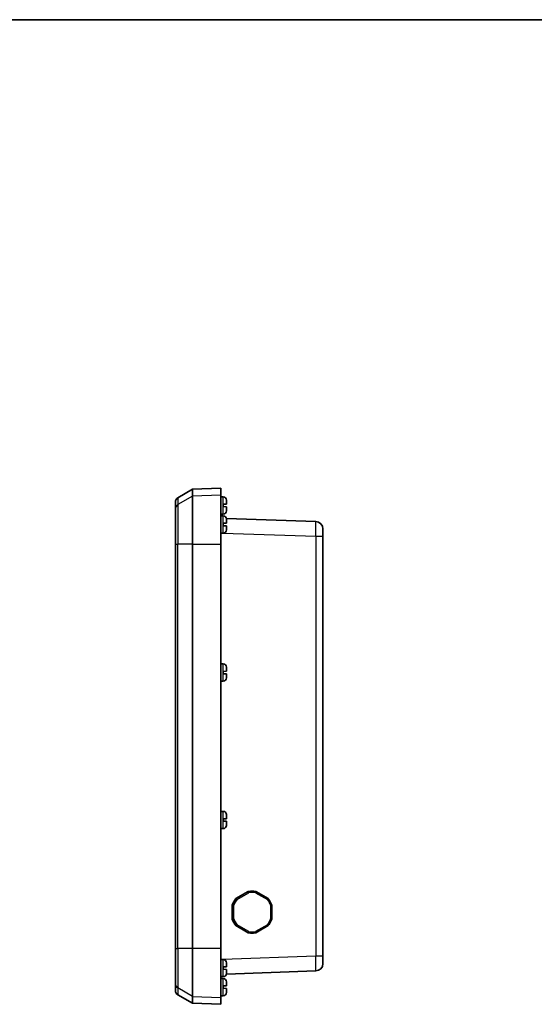
# Model space of a CAD drawing. Units: millimetres. Extents: x 0 to 4158, y 0 to 702.
# Drawn here: x 1309 to 1518, y 302 to 702 of the extents above; entities that cross this region are included whole.
import ezdxf

# ---------------------------------------------------------------- set-up
doc = ezdxf.new("R2010")
doc.units = ezdxf.units.MM
for name, color, linetype, lineweight in [('Border (ISO)', 7, 'Continuous', 35), ('Visible (ISO)', 7, 'Continuous', 35), ('Visible Narrow (ISO)', 7, 'Continuous', 25)]:
    doc.layers.add(name, color=color, linetype=linetype, lineweight=lineweight)

# ---------------------------------------------------------------- blocks, each defined once
blk = doc.blocks.new('図面枠 tk図枠')
at = {"layer": 'Border (ISO)'}
blk.add_line((14.5, 289), (405.5, 289), dxfattribs=at)

msp = doc.modelspace()

# ---------------------------------------------------------------- linework, layer by layer
at = {"layer": 'Visible (ISO)'}
for p, q in [((1372.8919, 507.9779), (1378.8919, 511.442)), ((1378.8919, 511.442), (1390.3919, 511.8436)), ((1378.8919, 508.6177), (1378.8919, 511.442)), ((1390.3919, 509.0171), (1390.3919, 511.8436)), ((1390.3919, 509.0171), (1390.3919, 489.1242)), ((1371.8919, 503.4493), (1371.8919, 506.2459)), ((1378.8919, 489.1242), (1378.8919, 508.6177)), ((1391.1419, 508.3427), (1390.3919, 508.3434)), ((1391.2896, 508.3427), (1391.1419, 508.3427)), ((1391.2919, 505.3273), (1392.6869, 505.376)), ((1391.2919, 505.3273), (1391.2919, 504.36)), ((1392.6913, 506.9261), (1392.6913, 506.8569)), ((1392.6913, 505.3761), (1392.6919, 505.3762)), ((1392.6919, 506.7971), (1392.6919, 505.3762)), ((1371.8919, 489.1242), (1371.8919, 503.4493)), ((1391.1419, 501.3445), (1390.3919, 501.3439)), ((1391.2896, 501.3445), (1391.1419, 501.3445)), ((1392.6869, 504.3113), (1391.2919, 504.36)), ((1392.6919, 504.3111), (1392.6913, 504.3111)), ((1392.6913, 502.8303), (1392.6913, 502.7611)), ((1392.6919, 504.3111), (1392.6919, 502.8901)), ((1391.1419, 500.5927), (1390.3919, 500.5934)), ((1391.2896, 500.5927), (1391.1419, 500.5927)), ((1391.2919, 497.5773), (1392.6869, 497.626)), ((1391.2919, 497.5773), (1391.2919, 496.61)), ((1428.9966, 498.2685), (1392.6464, 499.5379)), ((1392.6913, 499.1761), (1392.6913, 499.1069)), ((1392.6913, 497.6261), (1392.6919, 497.6262)), ((1392.6919, 499.0471), (1392.6919, 497.6262)), ((1391.1419, 493.5945), (1390.3919, 493.5939)), ((1391.2896, 493.5945), (1391.1419, 493.5945)), ((1392.6869, 496.5613), (1391.2919, 496.61)), ((1392.6919, 496.5611), (1392.6913, 496.5611)), ((1392.6913, 495.0803), (1392.6913, 495.0111)), ((1392.6919, 496.5611), (1392.6919, 495.1401)), ((1431.8919, 495.2704), (1431.8919, 492.2722)), ((1371.8919, 489.1242), (1371.8919, 324.5631)), ((1378.8919, 324.5631), (1378.8919, 489.1242)), ((1390.3919, 324.5631), (1390.3919, 489.1242)), ((1431.8919, 321.4151), (1431.8919, 492.2722)), ((1391.1419, 440.3427), (1390.3919, 440.3434)), ((1391.2896, 440.3427), (1391.1419, 440.3427)), ((1391.2919, 437.3273), (1392.6869, 437.376)), ((1391.2919, 437.3273), (1391.2919, 436.36)), ((1392.6913, 438.9261), (1392.6913, 438.8569)), ((1392.6913, 437.3761), (1392.6919, 437.3762)), ((1392.6919, 438.7971), (1392.6919, 437.3762)), ((1391.1419, 433.3445), (1390.3919, 433.3439)), ((1391.2896, 433.3445), (1391.1419, 433.3445)), ((1392.6869, 436.3113), (1391.2919, 436.36)), ((1392.6919, 436.3111), (1392.6913, 436.3111)), ((1392.6913, 434.8303), (1392.6913, 434.7611)), ((1392.6919, 436.3111), (1392.6919, 434.8901)), ((1391.1419, 380.3427), (1390.3919, 380.3434)), ((1391.2896, 380.3427), (1391.1419, 380.3427)), ((1391.2919, 377.3273), (1392.6869, 377.376)), ((1391.2919, 377.3273), (1391.2919, 376.36)), ((1392.6913, 378.9261), (1392.6913, 378.8569)), ((1392.6913, 377.3761), (1392.6919, 377.3762)), ((1392.6919, 378.7971), (1392.6919, 377.3762)), ((1391.1419, 373.3445), (1390.3919, 373.3439)), ((1391.2896, 373.3445), (1391.1419, 373.3445)), ((1392.6869, 376.3113), (1391.2919, 376.36)), ((1392.6919, 376.3111), (1392.6913, 376.3111)), ((1392.6913, 374.8303), (1392.6913, 374.7611)), ((1392.6919, 376.3111), (1392.6919, 374.8901)), ((1396.4677, 344.8357), (1401.4396, 347.708)), ((1396.5305, 344.8357), (1396.4677, 344.8357)), ((1396.5305, 344.8357), (1401.5024, 347.708)), ((1396.548, 344.8357), (1401.5199, 347.708)), ((1396.6282, 344.8357), (1396.548, 344.8357)), ((1401.5024, 347.708), (1401.4396, 347.708)), ((1401.6001, 347.708), (1401.5199, 347.708)), ((1402.7816, 347.8399), (1402.7642, 347.8399)), ((1402.7642, 347.8394), (1402.7642, 347.8399)), ((1403.1118, 347.8436), (1402.9512, 347.8436)), ((1409.5955, 344.8356), (1404.6236, 347.7079)), ((1394.9561, 336.4713), (1394.9561, 342.2159)), ((1395.0189, 342.2159), (1394.9561, 342.2159)), ((1395.0189, 336.4713), (1395.0189, 342.2159)), ((1395.0364, 336.4713), (1395.0364, 342.2159)), ((1395.1166, 342.2159), (1395.0364, 342.2159)), ((1395.553, 343.3753), (1395.5356, 343.3753)), ((1395.5489, 343.3676), (1395.5356, 343.3753)), ((1395.8029, 343.8083), (1395.7854, 343.8083)), ((1411.1072, 336.4714), (1411.1072, 342.2158)), ((1395.0189, 336.4713), (1394.9561, 336.4713)), ((1395.1166, 336.4713), (1395.0364, 336.4713)), ((1395.5356, 335.312), (1395.5489, 335.3197)), ((1395.553, 335.312), (1395.5356, 335.312)), ((1395.8029, 334.8789), (1395.7854, 334.8789)), ((1401.4396, 330.9793), (1396.4677, 333.8516)), ((1396.5305, 333.8516), (1396.4677, 333.8516)), ((1401.5024, 330.9793), (1396.5305, 333.8516)), ((1401.5199, 330.9793), (1396.548, 333.8516)), ((1396.6282, 333.8516), (1396.548, 333.8516)), ((1404.6236, 330.9793), (1409.5955, 333.8516)), ((1401.5024, 330.9793), (1401.4396, 330.9793)), ((1401.6001, 330.9793), (1401.5199, 330.9793)), ((1402.7642, 330.8473), (1402.7642, 330.8478)), ((1402.7816, 330.8473), (1402.7642, 330.8473)), ((1403.1118, 330.8436), (1402.9512, 330.8436)), ((1371.8919, 310.2379), (1371.8919, 324.5631)), ((1378.8919, 305.0695), (1378.8919, 324.5631)), ((1390.3919, 324.5631), (1390.3919, 304.6701)), ((1431.8919, 321.4151), (1431.8919, 318.4169)), ((1391.1419, 320.0927), (1390.3919, 320.0934)), ((1391.2896, 320.0927), (1391.1419, 320.0927)), ((1391.2919, 317.0773), (1392.6869, 317.126)), ((1391.2919, 317.0773), (1391.2919, 316.11)), ((1392.6913, 318.6761), (1392.6913, 318.6069)), ((1392.6913, 317.1261), (1392.6919, 317.1262)), ((1392.6919, 318.5471), (1392.6919, 317.1262)), ((1391.1419, 313.0945), (1390.3919, 313.0939)), ((1391.2896, 313.0945), (1391.1419, 313.0945)), ((1392.6869, 316.0613), (1391.2919, 316.11)), ((1392.6464, 314.1493), (1428.9966, 315.4187)), ((1392.6919, 316.0611), (1392.6913, 316.0611)), ((1392.6913, 314.5803), (1392.6913, 314.5111)), ((1392.6919, 316.0611), (1392.6919, 314.6401)), ((1371.8919, 307.4414), (1371.8919, 310.2379)), ((1391.1419, 312.3427), (1390.3919, 312.3434)), ((1391.2896, 312.3427), (1391.1419, 312.3427)), ((1391.2919, 309.3273), (1392.6869, 309.376)), ((1391.2919, 309.3273), (1391.2919, 308.36)), ((1392.6913, 310.9261), (1392.6913, 310.8569)), ((1392.6913, 309.3761), (1392.6919, 309.3762)), ((1392.6919, 310.7971), (1392.6919, 309.3762)), ((1372.8919, 305.7093), (1378.8919, 302.2452)), ((1378.8919, 302.2452), (1378.8919, 305.0695)), ((1391.1419, 305.3445), (1390.3919, 305.3439)), ((1390.3919, 301.8436), (1390.3919, 304.6701)), ((1391.2896, 305.3445), (1391.1419, 305.3445)), ((1392.6869, 308.3113), (1391.2919, 308.36)), ((1392.6919, 308.3111), (1392.6913, 308.3111)), ((1392.6913, 306.8303), (1392.6913, 306.7611)), ((1392.6919, 308.3111), (1392.6919, 306.8901)), ((1378.8919, 302.2452), (1390.3919, 301.8436))]:
    msp.add_line(p, q, dxfattribs=at)
for centre, radius, start, end in [((1373.8919, 506.2459), 2, 120, 180), ((1391.2896, 506.9427), 1.4, 3.549465, 90), ((1390.0919, 506.8684), 2.6, 1.271988, 3.549465), ((1391.2896, 502.7445), 1.4, 270, 356.450535), ((1390.0919, 502.8188), 2.6, 356.450535, 358.728012), ((1391.2896, 499.1927), 1.4, 3.549465, 90), ((1390.0919, 499.1184), 2.6, 1.271988, 3.549465), ((1428.8919, 495.2704), 3, 0, 88), ((1391.2896, 494.9945), 1.4, 270, 356.450535), ((1390.0919, 495.0688), 2.6, 356.450535, 358.728012), ((1391.2896, 438.9427), 1.4, 3.549465, 90), ((1390.0919, 438.8684), 2.6, 1.271988, 3.549465), ((1391.2896, 434.7445), 1.4, 270, 356.450535), ((1390.0919, 434.8188), 2.6, 356.450535, 358.728012), ((1391.2896, 378.9427), 1.4, 3.549465, 90), ((1390.0919, 378.8684), 2.6, 1.271988, 3.549465), ((1391.2896, 374.7445), 1.4, 270, 356.450535), ((1390.0919, 374.8188), 2.6, 356.450535, 358.728012), ((1391.2896, 318.6927), 1.4, 3.549465, 90), ((1390.0919, 318.6184), 2.6, 1.271988, 3.549465), ((1428.8919, 318.4169), 3, 272, 0), ((1391.2896, 314.4945), 1.4, 270, 356.450535), ((1390.0919, 314.5688), 2.6, 356.450535, 358.728012), ((1391.2896, 310.9427), 1.4, 3.549465, 90), ((1390.0919, 310.8684), 2.6, 1.271988, 3.549465), ((1373.8919, 307.4414), 2, 180, 240), ((1391.2896, 306.7445), 1.4, 270, 356.450535), ((1390.0919, 306.8188), 2.6, 356.450535, 358.728012)]:
    msp.add_arc(centre, radius, start, end, dxfattribs=at)
for centre, major_axis, start_param, end_param in [((1402.9512, 339.3436), (0, 8.5), 0.86829996, 1.22609515), ((1403.014, 339.3436), (0, 8.5), 0.86829996, 1.01778154), ((1403.0315, 339.3436), (0, 8.5), 0.86829996, 1.01778154), ((1402.9512, 339.3436), (0, 8.5), 0, 0.1788976), ((1403.014, 339.3436), (0, 8.5), 0.02941601, 0.1788976), ((1403.0315, 339.3436), (0, 8.5), 0.02941601, 0.1788976), ((1403.014, 339.3436), (0, 8.5), 1.07661356, 1.22609515), ((1403.0315, 339.3436), (0, 8.5), 1.07661356, 1.22609515), ((1402.9512, 339.3436), (0, 8.5), 1.91549751, 2.2732927), ((1403.014, 339.3436), (0, 8.5), 1.91549751, 2.0649791), ((1403.0315, 339.3436), (0, 8.5), 1.91549751, 2.0649791), ((1403.014, 339.3436), (0, 8.5), 2.12381111, 2.2732927), ((1403.0315, 339.3436), (0, 8.5), 2.12381111, 2.2732927), ((1402.9512, 339.3436), (0, -8.5), 6.10428771, 6.28318531), ((1403.014, 339.3436), (0, -8.5), 6.10428771, 6.2537693), ((1403.0315, 339.3436), (0, -8.5), 6.10428771, 6.2537693)]:
    msp.add_ellipse(centre, major_axis=major_axis, ratio=0.99939083, start_param=start_param, end_param=end_param, dxfattribs=at)
for points in [[(1392.6869, 505.376), (1392.6891, 505.3761), (1392.6905, 505.3761), (1392.6913, 505.3761)], [(1392.6919, 506.7971), (1392.6919, 506.8168), (1392.6917, 506.8368), (1392.6913, 506.8569)], [(1392.6913, 504.3111), (1392.6905, 504.3111), (1392.6891, 504.3112), (1392.6869, 504.3113)], [(1392.6913, 502.8303), (1392.6917, 502.8505), (1392.6919, 502.8704), (1392.6919, 502.8901)], [(1392.6869, 497.626), (1392.6891, 497.6261), (1392.6905, 497.6261), (1392.6913, 497.6261)], [(1392.6919, 499.0471), (1392.6919, 499.0668), (1392.6917, 499.0868), (1392.6913, 499.1069)], [(1392.6913, 496.5611), (1392.6905, 496.5611), (1392.6891, 496.5612), (1392.6869, 496.5613)], [(1392.6913, 495.0803), (1392.6917, 495.1005), (1392.6919, 495.1204), (1392.6919, 495.1401)], [(1392.6869, 437.376), (1392.6891, 437.3761), (1392.6905, 437.3761), (1392.6913, 437.3761)], [(1392.6919, 438.7971), (1392.6919, 438.8168), (1392.6917, 438.8368), (1392.6913, 438.8569)], [(1392.6913, 436.3111), (1392.6905, 436.3111), (1392.6891, 436.3112), (1392.6869, 436.3113)], [(1392.6913, 434.8303), (1392.6917, 434.8505), (1392.6919, 434.8704), (1392.6919, 434.8901)], [(1392.6869, 377.376), (1392.6891, 377.3761), (1392.6905, 377.3761), (1392.6913, 377.3761)], [(1392.6919, 378.7971), (1392.6919, 378.8168), (1392.6917, 378.8368), (1392.6913, 378.8569)], [(1392.6913, 376.3111), (1392.6905, 376.3111), (1392.6891, 376.3112), (1392.6869, 376.3113)], [(1392.6913, 374.8303), (1392.6917, 374.8505), (1392.6919, 374.8704), (1392.6919, 374.8901)], [(1392.6869, 317.126), (1392.6891, 317.1261), (1392.6905, 317.1261), (1392.6913, 317.1261)], [(1392.6919, 318.5471), (1392.6919, 318.5668), (1392.6917, 318.5868), (1392.6913, 318.6069)], [(1392.6913, 316.0611), (1392.6905, 316.0611), (1392.6891, 316.0612), (1392.6869, 316.0613)], [(1392.6913, 314.5803), (1392.6917, 314.6005), (1392.6919, 314.6204), (1392.6919, 314.6401)], [(1392.6869, 309.376), (1392.6891, 309.3761), (1392.6905, 309.3761), (1392.6913, 309.3761)], [(1392.6919, 310.7971), (1392.6919, 310.8168), (1392.6917, 310.8368), (1392.6913, 310.8569)], [(1392.6913, 308.3111), (1392.6905, 308.3111), (1392.6891, 308.3112), (1392.6869, 308.3113)], [(1392.6913, 306.8303), (1392.6917, 306.8505), (1392.6919, 306.8704), (1392.6919, 306.8901)]]:
    msp.add_open_spline(points, degree=3, dxfattribs=at)
for points, knots in [([(1396.6282, 344.8357), (1396.6305, 344.8357), (1396.6407, 344.826), (1396.6762, 344.7885), (1396.7012, 344.7609), (1396.7631, 344.6909), (1396.7996, 344.6489), (1396.8601, 344.5785), (1396.8817, 344.5534), (1396.9255, 344.5019), (1396.9477, 344.4757), (1396.9706, 344.4485), (1396.9713, 344.4477), (1396.972, 344.4469)], [-0.0790524302, -0.0790524302, -0.0790524302, -0.0790524302, -0.0597806482, -0.0597806482, -0.0403607094, -0.0403607094, -0.0206388036, -0.0206388036, -0.0103266206, -0.0103266206, 0, 0, 0.0003256523, 0.0003256523, 0.0003256523, 0.0003256523]), ([(1401.6001, 347.708), (1401.6024, 347.708), (1401.6089, 347.6962), (1401.6299, 347.6503), (1401.6441, 347.6165), (1401.6787, 347.5306), (1401.6987, 347.4791), (1401.7315, 347.3927), (1401.743, 347.3618), (1401.7664, 347.2985), (1401.7782, 347.2662), (1401.7902, 347.2328), (1401.7906, 347.2318), (1401.7909, 347.2307)], [0, 0, 0, 0, 0.0192607841, 0.0192607841, 0.0386696403, 0.0386696403, 0.0583802913, 0.0583802913, 0.0686865893, 0.0686865893, 0.0790073168, 0.0790073168, 0.0793327833, 0.0793327833, 0.0793327833, 0.0793327833]), ([(1404.6235, 347.708), (1404.5238, 347.726), (1404.4237, 347.7422), (1404.2232, 347.7712), (1404.1226, 347.7838), (1403.9212, 347.8056), (1403.8202, 347.8146), (1403.6181, 347.8291), (1403.5169, 347.8345), (1403.3144, 347.8418), (1403.2131, 347.8436), (1403.1118, 347.8436)], [1.391898929, 1.391898929, 1.391898929, 1.391898929, 1.427678408, 1.427678408, 1.463457888, 1.463457888, 1.499237368, 1.499237368, 1.535016847, 1.535016847, 1.570796327, 1.570796327, 1.570796327, 1.570796327]), ([(1404.6235, 347.708), (1404.6255, 347.7076), (1404.6234, 347.6958), (1404.6109, 347.6503), (1404.6004, 347.6165), (1404.5724, 347.5306), (1404.5549, 347.4791), (1404.525, 347.3927), (1404.5142, 347.3618), (1404.4918, 347.2985), (1404.4802, 347.2662), (1404.4682, 347.2328), (1404.4678, 347.2318), (1404.4675, 347.2307)], [-0.078741507, -0.078741507, -0.078741507, -0.078741507, -0.0597806482, -0.0597806482, -0.0403607094, -0.0403607094, -0.0206388036, -0.0206388036, -0.0103266206, -0.0103266206, 0, 0, 0.0003256523, 0.0003256523, 0.0003256523, 0.0003256523]), ([(1409.5955, 344.8356), (1409.597, 344.8348), (1409.5911, 344.8252), (1409.5645, 344.7885), (1409.5433, 344.7609), (1409.4879, 344.6909), (1409.454, 344.6489), (1409.3963, 344.5785), (1409.3755, 344.5534), (1409.3326, 344.5019), (1409.3107, 344.4757), (1409.2878, 344.4485), (1409.2871, 344.4477), (1409.2864, 344.4469)], [0.0008733295, 0.0008733295, 0.0008733295, 0.0008733295, 0.0192607841, 0.0192607841, 0.0386696403, 0.0386696403, 0.0583802913, 0.0583802913, 0.0686865893, 0.0686865893, 0.0790073168, 0.0790073168, 0.0793327833, 0.0793327833, 0.0793327833, 0.0793327833]), ([(1411.1072, 342.2158), (1411.0387, 342.4067), (1410.9634, 342.595), (1410.7996, 342.9659), (1410.711, 343.1484), (1410.5211, 343.5066), (1410.4197, 343.6823), (1410.2047, 344.0259), (1410.091, 344.1939), (1409.8519, 344.5214), (1409.7265, 344.6808), (1409.5956, 344.8355)], [0.344706706, 0.344706706, 0.344706706, 0.344706706, 0.416263912, 0.416263912, 0.487821118, 0.487821118, 0.559378324, 0.559378324, 0.63093553, 0.63093553, 0.702492736, 0.702492736, 0.702492736, 0.702492736]), ([(1395.1166, 342.2159), (1395.1189, 342.2159), (1395.1334, 342.2137), (1395.1857, 342.2053), (1395.2231, 342.1992), (1395.3163, 342.1833), (1395.3715, 342.1738), (1395.4634, 342.1578), (1395.4961, 342.152), (1395.5628, 342.1402), (1395.5967, 342.1342), (1395.6316, 342.1279), (1395.6327, 342.1277), (1395.6338, 342.1275)], [0, 0, 0, 0, 0.0192607841, 0.0192607841, 0.0386696403, 0.0386696403, 0.0583802913, 0.0583802913, 0.0686865893, 0.0686865893, 0.0790073168, 0.0790073168, 0.0793327833, 0.0793327833, 0.0793327833, 0.0793327833]), ([(1411.1072, 342.2158), (1411.1073, 342.2155), (1411.0971, 342.2134), (1411.055, 342.2053), (1411.0215, 342.1992), (1410.9348, 342.1833), (1410.8821, 342.1738), (1410.7931, 342.1578), (1410.7611, 342.152), (1410.6953, 342.1402), (1410.6617, 342.1342), (1410.6268, 342.1279), (1410.6257, 342.1277), (1410.6246, 342.1275)], [-0.0774073794, -0.0774073794, -0.0774073794, -0.0774073794, -0.0597806482, -0.0597806482, -0.0403607094, -0.0403607094, -0.0206388036, -0.0206388036, -0.0103266206, -0.0103266206, 0, 0, 0.0003256523, 0.0003256523, 0.0003256523, 0.0003256523]), ([(1395.1166, 336.4713), (1395.1189, 336.4713), (1395.1334, 336.4735), (1395.1857, 336.4819), (1395.2231, 336.4881), (1395.3163, 336.5039), (1395.3715, 336.5134), (1395.4634, 336.5294), (1395.4961, 336.5352), (1395.5628, 336.547), (1395.5967, 336.5531), (1395.6316, 336.5593), (1395.6327, 336.5595), (1395.6338, 336.5597)], [-0.0790524302, -0.0790524302, -0.0790524302, -0.0790524302, -0.0597806482, -0.0597806482, -0.0403607094, -0.0403607094, -0.0206388036, -0.0206388036, -0.0103266206, -0.0103266206, 0, 0, 0.0003256523, 0.0003256523, 0.0003256523, 0.0003256523]), ([(1411.1072, 336.4714), (1411.1073, 336.4717), (1411.0971, 336.4738), (1411.055, 336.4819), (1411.0215, 336.4881), (1410.9348, 336.5039), (1410.8821, 336.5134), (1410.7931, 336.5294), (1410.7611, 336.5352), (1410.6953, 336.547), (1410.6617, 336.5531), (1410.6268, 336.5593), (1410.6257, 336.5595), (1410.6246, 336.5597)], [0.001644112, 0.001644112, 0.001644112, 0.001644112, 0.0192607841, 0.0192607841, 0.0386696403, 0.0386696403, 0.0583802913, 0.0583802913, 0.0686865893, 0.0686865893, 0.0790073168, 0.0790073168, 0.0793327833, 0.0793327833, 0.0793327833, 0.0793327833]), ([(1396.6282, 333.8516), (1396.6305, 333.8516), (1396.6407, 333.8612), (1396.6762, 333.8987), (1396.7012, 333.9263), (1396.7631, 333.9964), (1396.7996, 334.0383), (1396.8601, 334.1087), (1396.8817, 334.1339), (1396.9255, 334.1853), (1396.9477, 334.2116), (1396.9706, 334.2387), (1396.9713, 334.2395), (1396.972, 334.2404)], [0, 0, 0, 0, 0.0192607841, 0.0192607841, 0.0386696403, 0.0386696403, 0.0583802913, 0.0583802913, 0.0686865893, 0.0686865893, 0.0790073168, 0.0790073168, 0.0793327833, 0.0793327833, 0.0793327833, 0.0793327833]), ([(1409.5955, 333.8516), (1409.597, 333.8524), (1409.5911, 333.862), (1409.5645, 333.8987), (1409.5433, 333.9263), (1409.4879, 333.9964), (1409.454, 334.0383), (1409.3963, 334.1087), (1409.3755, 334.1339), (1409.3326, 334.1853), (1409.3107, 334.2116), (1409.2878, 334.2387), (1409.2871, 334.2395), (1409.2864, 334.2404)], [-0.0781786021, -0.0781786021, -0.0781786021, -0.0781786021, -0.0597806482, -0.0597806482, -0.0403607094, -0.0403607094, -0.0206388036, -0.0206388036, -0.0103266206, -0.0103266206, 0, 0, 0.0003256523, 0.0003256523, 0.0003256523, 0.0003256523]), ([(1409.5956, 333.8517), (1409.7265, 334.0064), (1409.8519, 334.1659), (1410.091, 334.4933), (1410.2047, 334.6613), (1410.4197, 335.005), (1410.5211, 335.1807), (1410.711, 335.5389), (1410.7996, 335.7213), (1410.9634, 336.0922), (1411.0387, 336.2806), (1411.1072, 336.4714)], [5.580692571, 5.580692571, 5.580692571, 5.580692571, 5.652249777, 5.652249777, 5.723806983, 5.723806983, 5.795364189, 5.795364189, 5.866921395, 5.866921395, 5.938478601, 5.938478601, 5.938478601, 5.938478601]), ([(1401.6001, 330.9793), (1401.6024, 330.9793), (1401.6089, 330.9911), (1401.6299, 331.037), (1401.6441, 331.0708), (1401.6787, 331.1566), (1401.6987, 331.2081), (1401.7315, 331.2945), (1401.743, 331.3254), (1401.7664, 331.3888), (1401.7782, 331.421), (1401.7902, 331.4544), (1401.7906, 331.4555), (1401.7909, 331.4565)], [-0.0790524302, -0.0790524302, -0.0790524302, -0.0790524302, -0.0597806482, -0.0597806482, -0.0403607094, -0.0403607094, -0.0206388036, -0.0206388036, -0.0103266206, -0.0103266206, 0, 0, 0.0003256523, 0.0003256523, 0.0003256523, 0.0003256523]), ([(1403.1118, 330.8436), (1403.2131, 330.8436), (1403.3144, 330.8454), (1403.5169, 330.8527), (1403.6181, 330.8581), (1403.8202, 330.8726), (1403.9212, 330.8817), (1404.1226, 330.9034), (1404.2232, 330.9161), (1404.4237, 330.945), (1404.5238, 330.9612), (1404.6235, 330.9793)], [4.71238898, 4.71238898, 4.71238898, 4.71238898, 4.74816846, 4.74816846, 4.78394794, 4.78394794, 4.819727419, 4.819727419, 4.855506899, 4.855506899, 4.891286378, 4.891286378, 4.891286378, 4.891286378]), ([(1404.4675, 331.4565), (1404.4678, 331.4555), (1404.4682, 331.4544), (1404.4802, 331.421), (1404.4918, 331.3888), (1404.5142, 331.3254), (1404.525, 331.2945), (1404.5549, 331.2081), (1404.5724, 331.1566), (1404.6004, 331.0708), (1404.6109, 331.037), (1404.6234, 330.9914), (1404.6255, 330.9797), (1404.6235, 330.9793)], [-0.0793327833, -0.0793327833, -0.0793327833, -0.0793327833, -0.0790073168, -0.0790073168, -0.0686865893, -0.0686865893, -0.0583802913, -0.0583802913, -0.0386696403, -0.0386696403, -0.0192607841, -0.0192607841, -0.0003107457, -0.0003107457, -0.0003107457, -0.0003107457])]:
    msp.add_open_spline(points, degree=3, knots=knots, dxfattribs=at)
at = {"layer": 'Visible Narrow (ISO)'}
for p, q in [((1390.3919, 509.0171), (1378.8919, 508.6177)), ((1378.8919, 508.6177), (1372.8919, 505.1721)), ((1372.8919, 507.9779), (1372.8919, 505.1721)), ((1372.8919, 505.1721), (1372.8919, 489.1242)), ((1391.1419, 508.3427), (1391.1419, 501.3445)), ((1391.2896, 501.3445), (1391.2896, 508.3427)), ((1392.6869, 507.0294), (1392.6869, 505.376)), ((1392.6869, 504.3113), (1392.6869, 502.6579)), ((1391.1419, 500.5927), (1391.1419, 493.5945)), ((1391.2896, 493.5945), (1391.2896, 500.5927)), ((1392.6869, 499.2794), (1392.6869, 497.626)), ((1391.1297, 493.5945), (1428.9966, 492.2722)), ((1392.6869, 496.5613), (1392.6869, 494.9079)), ((1371.8919, 489.1242), (1372.8919, 489.1242)), ((1372.8919, 324.5631), (1372.8919, 489.1242)), ((1378.8919, 489.1242), (1372.8919, 489.1242)), ((1378.8919, 489.1242), (1390.3919, 489.1242)), ((1428.9966, 492.2722), (1428.9966, 321.4151)), ((1428.9966, 492.2722), (1431.8919, 492.2722)), ((1391.1419, 440.3427), (1391.1419, 433.3445)), ((1391.2896, 433.3445), (1391.2896, 440.3427)), ((1392.6869, 439.0294), (1392.6869, 437.376)), ((1392.6869, 436.3113), (1392.6869, 434.6579)), ((1391.1419, 380.3427), (1391.1419, 373.3445)), ((1391.2896, 373.3445), (1391.2896, 380.3427)), ((1392.6869, 379.0294), (1392.6869, 377.376)), ((1392.6869, 376.3113), (1392.6869, 374.6579)), ((1401.6001, 347.708), (1396.6282, 344.8357)), ((1396.972, 344.4469), (1401.7909, 347.2307)), ((1404.4675, 347.2307), (1409.2864, 344.4469)), ((1395.1166, 342.2159), (1395.1166, 336.4713)), ((1395.6338, 336.5597), (1395.6338, 342.1275)), ((1410.6246, 342.1275), (1410.6246, 336.5597)), ((1396.6282, 333.8516), (1401.6001, 330.9793)), ((1401.7909, 331.4565), (1396.972, 334.2404)), ((1409.2864, 334.2404), (1404.4675, 331.4565)), ((1371.8919, 324.5631), (1372.8919, 324.5631)), ((1372.8919, 324.5631), (1372.8919, 308.5151)), ((1378.8919, 324.5631), (1372.8919, 324.5631)), ((1390.3919, 324.5631), (1378.8919, 324.5631)), ((1428.9966, 321.4151), (1391.1297, 320.0927)), ((1431.8919, 321.4151), (1428.9966, 321.4151)), ((1391.1419, 320.0927), (1391.1419, 313.0945)), ((1391.2896, 313.0945), (1391.2896, 320.0927)), ((1392.6869, 318.7794), (1392.6869, 317.126)), ((1392.6869, 316.0613), (1392.6869, 314.4079)), ((1372.8919, 308.5151), (1372.8919, 305.7093)), ((1378.8919, 305.0695), (1372.8919, 308.5151)), ((1391.1419, 312.3427), (1391.1419, 305.3445)), ((1391.2896, 305.3445), (1391.2896, 312.3427)), ((1392.6869, 311.0294), (1392.6869, 309.376)), ((1378.8919, 305.0695), (1390.3919, 304.6701)), ((1392.6869, 308.3113), (1392.6869, 306.6579))]:
    msp.add_line(p, q, dxfattribs=at)
for centre, major_axis, ratio, start_param, end_param in [((1373.8919, 503.4493), (-2, 0), 0.99464806, 5.23598776, 6.28318531), ((1428.8919, 492.2685), (-0.1047, -6), 0.01743381, 1.57170981, 3.14128816), ((1403.1118, 339.3436), (0, -8.5), 0.99939083, 4.00989261, 4.3676878), ((1403.1118, 339.3436), (0, 8.5), 0.99939083, 0, 0.1788976), ((1403.1292, 339.3436), (0, 8), 0.99939083, 6.11500773, 6.45136288), ((1403.1292, 339.3436), (0, 8), 0.99939083, 0.87901998, 1.21537513), ((1403.1292, 339.3436), (0, -8), 0.99939083, 1.92621753, 2.26257268), ((1403.1292, 339.3436), (0, 8), 0.99939083, 1.92621753, 2.26257268), ((1403.1292, 339.3436), (0, -8), 0.99939083, 0.87901998, 1.21537513), ((1403.1118, 339.3436), (0, -8.5), 0.99939083, 5.05709016, 5.41488535), ((1403.1118, 339.3436), (0, -8.5), 0.99939083, 6.10428771, 6.28318531), ((1403.1292, 339.3436), (0, -8), 0.99939083, 6.11500773, 6.45136288), ((1428.8919, 321.4187), (0.1047, -6), 0.01743381, 0.00030449, 1.56988285), ((1373.8919, 310.2379), (-2, 0), 0.99464806, 0, 1.04719755)]:
    msp.add_ellipse(centre, major_axis=major_axis, ratio=ratio, start_param=start_param, end_param=end_param, dxfattribs=at)

# ---------------------------------------------------------------- block references
at = {"xscale": 2.5, "yscale": 2.5, "zscale": 2.5}
msp.add_blockref('図面枠 tk図枠', (755.75, -20), dxfattribs=at)

doc.saveas('drawing.dxf')
